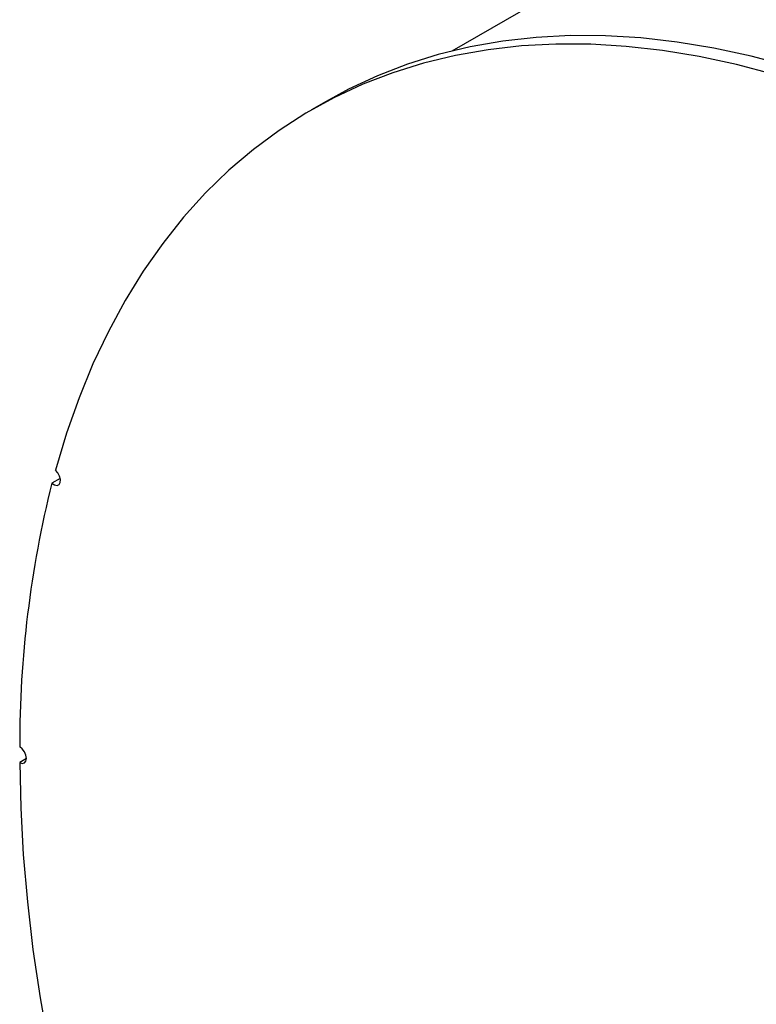
# Model space of a CAD drawing. Units: inches. Extents: x 4 to 84, y 4 to 63.
# Drawn here: x 19.8 to 24.5, y 25.3 to 31.7 of the extents above; entities that cross this region are included whole.
import ezdxf

# ---------------------------------------------------------------- set-up
doc = ezdxf.new("R2010")
doc.units = ezdxf.units.IN
doc.header["$LTSCALE"] = 8
doc.header["$MEASUREMENT"] = 0

msp = doc.modelspace()

# ---------------------------------------------------------------- linework, layer by layer
at = {"color": 7, "linetype": 'Continuous', "lineweight": 25}
for p, q in [((29.777908, 35.6374643), (22.5756175, 31.4796705)), ((21.7604618, 31.1534248), (21.6653559, 31.0985213)), ((20.0377233, 28.7105744), (19.9837022, 28.6793887)), ((19.8193296, 26.8949918), (19.7752871, 26.8695666))]:
    msp.add_line(p, q, dxfattribs=at)
at = {"color": 7, "linetype": 'Continuous', "lineweight": 25, "flags": 128}
for points in [[(24.662074, 31.3278462), (24.4182643, 31.3923), (24.1772274, 31.4441916), (23.9393328, 31.4834413), (23.7049452, 31.509989), (23.4744237, 31.5237941), (23.2481217, 31.5248353), (23.0263861, 31.5131111), (22.8095565, 31.4886394), (22.5979655, 31.4514578), (22.3919372, 31.4016233), (22.1917874, 31.3392121), (21.997823, 31.26432), (21.8103411, 31.1770618), (21.6296291, 31.0775712), (21.4559641, 30.9660006), (21.289612, 30.8425211), (21.130828, 30.7073219), (20.9798554, 30.5606102), (20.8369255, 30.402611), (20.7022575, 30.2335663), (20.5760577, 30.0537352), (20.4585195, 29.8633934), (20.3498231, 29.6628325), (20.250135, 29.45236), (20.1596082, 29.2322985), (20.0783812, 29.0029852), (20.0065786, 28.7647715)], [(24.7571799, 31.3827496), (24.5133701, 31.4472035), (24.2723333, 31.499095), (24.0344387, 31.5383447), (23.8000511, 31.5648925), (23.5695296, 31.5786975), (23.3432276, 31.5797387), (23.1214919, 31.5680145), (22.9046624, 31.5435429), (22.6930713, 31.5063613), (22.487043, 31.4565267), (22.2868933, 31.3941156), (22.0929288, 31.3192235), (21.905447, 31.2319653), (21.7604618, 31.1534248)], [(19.9837022, 28.6793887), (20.0008752, 28.6682348), (20.0171568, 28.6652627), (20.0300788, 28.6709231), (20.0376825, 28.6843578), (20.0388152, 28.7035303), (20.0333053, 28.7255344), (20.0219879, 28.7470345), (20.0065786, 28.7647715)], [(19.7752871, 26.8695666), (19.7921529, 26.8637649), (19.8064392, 26.8665919), (19.8159803, 26.877619), (19.8193299, 26.8951747), (19.8159803, 26.9165978), (19.8064392, 26.9386409), (19.7921529, 26.9579624), (19.7752871, 26.9716336)], [(19.7752871, 26.8695666), (19.7819727, 26.5738278), (19.7985563, 26.2729017), (19.8250124, 25.9672502), (19.8613004, 25.6573429), (19.9073645, 25.3436556), (19.963134, 25.02667), (20.0285233, 24.7068728), (20.103432, 24.3847553), (20.1877449, 24.060812), (20.2813328, 23.7355404), (20.3840517, 23.4094399), (20.4957441, 23.0830115), (20.6162383, 22.7567563), (20.7453494, 22.4311753), (20.8800614, 22.1132096)]]:
    msp.add_lwpolyline(points, dxfattribs=at)
at = {"color": 7, "linetype": 'Continuous', "lineweight": 25}
msp.add_arc((26.7574812, 26.986119), 6.9822092, 165.96515036, 180.11886675, dxfattribs=at)

doc.saveas('drawing.dxf')
